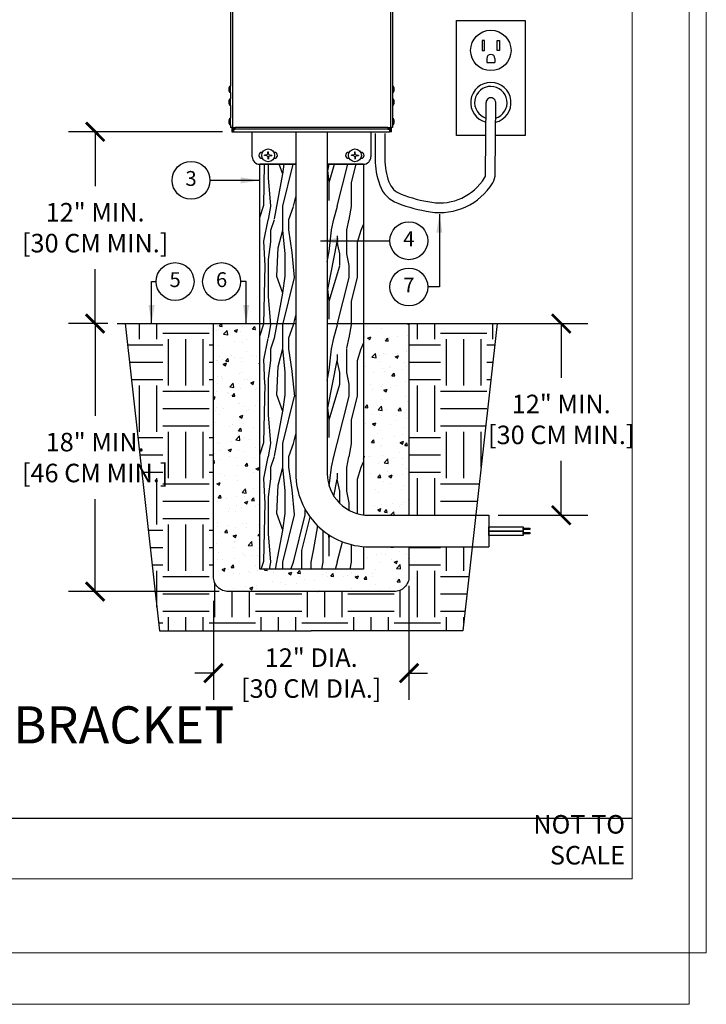
# Model space of a CAD drawing. Units: inches. Extents: x 8 to 155, y 5 to 64.
# Drawn here: x 80 to 103, y 5 to 38 of the extents above; entities that cross this region are included whole.
import ezdxf
from ezdxf.enums import TextEntityAlignment as Align

# ---------------------------------------------------------------- set-up
doc = ezdxf.new("R2010")
doc.units = ezdxf.units.IN
doc.header["$MEASUREMENT"] = 0
doc.layers.get('Defpoints').update_dxf_attribs({"color": 30})
doc.layers.add('Hunter_Border-NoPlot', color=30, linetype='Continuous', lineweight=0, plot=False)
for name, color, linetype in [('Hunter_Detail-Dark', 2, 'Continuous'), ('Hunter_Detail-Grey', 9, 'Continuous'), ('Hunter_Detail-Lt', 249, 'Continuous'), ('Hunter_Detail-Med', 1, 'Continuous'), ('Hunter_Detail-Outline', 2, 'Continuous'), ('Hunter_Dim', 2, 'Continuous'), ('Hunter_FinishedGrade', 6, 'Continuous'), ('Hunter_Grey-HatchFill', 9, 'Continuous'), ('Hunter_ProductOutline', 5, 'Continuous'), ('Hunter_Text', 2, 'Continuous'), ('Hunter_Title-Text', 2, 'Continuous')]:
    doc.layers.add(name, color=color, linetype=linetype)
doc.styles.add('Hunter', font='romans.shx', dxfattribs={"width": 0.7})
doc.styles.add('Hunter-Arial', font='arial.ttf')
doc.dimstyles.new('Hunter_5To1', dxfattribs={"dimscale": 5, "dimtxt": 0.125, "dimasz": 0.125, "dimexe": 0.18, "dimexo": 0.0625, "dimgap": 0.095, "dimtad": 0, "dimtih": 1, "dimtoh": 1, "dimdec": 3, "dimzin": 0, "dimdsep": 46, "dimlunit": 4, "dimtxsty": 'Hunter-Arial', "dimblk": 'ARCHTICK', "dimcen": 0.075, "dimclrd": 256, "dimclre": 256, "dimclrt": 256, "dimazin": 0, "dimtfac": 1, "dimtdec": 3, "dimtix": 1, "dimtofl": 0, "dimtmove": 1, "dimatfit": 1, "dimfxl": 0.18, "dimtolj": 1, "dimtzin": 0, "dimarcsym": 0})

# ---------------------------------------------------------------- blocks, each defined once
blk = doc.blocks.new('Hunter_Key-5')
blk.add_circle((0, 0), 0.639)
at = {"style": 'Hunter-Arial'}
blk.add_attdef('KEY', text='', height=0.625, dxfattribs=at).set_placement((0, 0), align=Align.MIDDLE)
blk = doc.blocks.new('_ARCHTICK')
at = {"color": 0, "linetype": 'ByBlock', "const_width": 0.15}
blk.add_lwpolyline([(-0.5, -0.5), (0.5, 0.5)], dxfattribs=at)
blk = doc.blocks.new('*D20')
at = {"layer": 'Defpoints', "color": 0, "transparency": 16777216}
for p in [(86.656, 33.974), (82.048, 27.506), (82.786, 27.506)]:
    blk.add_point(p, dxfattribs=at)
at = {"layer": 'Hunter_Dim', "lineweight": -2, "transparency": 16777216}
for p, q in [((86.344, 33.974), (81.148, 33.974)), ((82.048, 33.974), (82.048, 32.142)), ((82.048, 27.506), (82.048, 29.338)), ((82.474, 27.506), (81.148, 27.506))]:
    blk.add_line(p, q, dxfattribs=at)
at = {"layer": 'Hunter_Dim', "lineweight": -2, "transparency": 16777216, "xscale": 0.625, "yscale": 0.625, "zscale": 0.625}
for p, rotation in [((82.048, 33.974), 90), ((82.048, 27.506), 270)]:
    blk.add_blockref('_ARCHTICK', p, dxfattribs=dict(at, rotation=rotation))
at = {"layer": 'Hunter_Dim', "transparency": 16777216, "insert": (82.048, 30.74), "char_height": 0.625, "attachment_point": 5, "style": 'Hunter-Arial'}
blk.add_mtext('\\A1;12" MIN.\\P[30 CM MIN.]', dxfattribs=at)
blk = doc.blocks.new('*D21')
at = {"layer": 'Defpoints', "color": 0, "transparency": 16777216}
for p in [(95.609, 27.506), (95.331, 21.043), (97.771, 21.043)]:
    blk.add_point(p, dxfattribs=at)
at = {"layer": 'Hunter_Dim', "lineweight": -2, "transparency": 16777216}
for p, q in [((95.922, 27.506), (98.671, 27.506)), ((97.771, 27.506), (97.771, 25.676)), ((97.771, 21.043), (97.771, 22.873)), ((95.643, 21.043), (98.671, 21.043))]:
    blk.add_line(p, q, dxfattribs=at)
at = {"layer": 'Hunter_Dim', "lineweight": -2, "transparency": 16777216, "xscale": 0.625, "yscale": 0.625, "zscale": 0.625}
for p, rotation in [((97.771, 27.506), 90), ((97.771, 21.043), 270)]:
    blk.add_blockref('_ARCHTICK', p, dxfattribs=dict(at, rotation=rotation))
at = {"layer": 'Hunter_Dim', "transparency": 16777216, "insert": (97.771, 24.274), "char_height": 0.625, "attachment_point": 5, "style": 'Hunter-Arial'}
blk.add_mtext('\\A1;12" MIN.\\P[30 CM MIN.]', dxfattribs=at)
blk = doc.blocks.new('*D25')
at = {"layer": 'Defpoints', "color": 0, "transparency": 16777216}
for p in [(92.635, 18.972), (86.04, 18.472), (92.635, 15.721)]:
    blk.add_point(p, dxfattribs=at)
at = {"layer": 'Hunter_Dim', "lineweight": -2, "transparency": 16777216}
for p, q in [((92.635, 18.66), (92.635, 14.821)), ((86.04, 18.16), (86.04, 14.821)), ((86.04, 15.721), (85.415, 15.721)), ((92.635, 15.721), (93.26, 15.721))]:
    blk.add_line(p, q, dxfattribs=at)
at = {"layer": 'Hunter_Dim', "lineweight": -2, "transparency": 16777216, "xscale": 0.625, "yscale": 0.625, "zscale": 0.625}
blk.add_blockref('_ARCHTICK', (86.04, 15.721), dxfattribs=at)
at = {"layer": 'Hunter_Dim', "lineweight": -2, "transparency": 16777216, "xscale": 0.625, "yscale": 0.625, "zscale": 0.625, "rotation": 180}
blk.add_blockref('_ARCHTICK', (92.635, 15.721), dxfattribs=at)
at = {"layer": 'Hunter_Dim', "transparency": 16777216, "insert": (89.337, 15.721), "char_height": 0.625, "attachment_point": 5, "style": 'Hunter-Arial'}
blk.add_mtext('\\A1;12" DIA.\\P[30 CM DIA.]', dxfattribs=at)
blk = doc.blocks.new('*D22')
at = {"layer": 'Defpoints', "color": 0, "transparency": 16777216}
for p in [(82.786, 27.506), (82.048, 18.472), (86.54, 18.472)]:
    blk.add_point(p, dxfattribs=at)
at = {"layer": 'Hunter_Dim', "lineweight": -2, "transparency": 16777216}
for p, q in [((82.474, 27.506), (81.148, 27.506)), ((82.048, 27.506), (82.048, 24.391)), ((82.048, 18.472), (82.048, 21.587)), ((86.228, 18.472), (81.148, 18.472))]:
    blk.add_line(p, q, dxfattribs=at)
at = {"layer": 'Hunter_Dim', "lineweight": -2, "transparency": 16777216, "xscale": 0.625, "yscale": 0.625, "zscale": 0.625}
for p, rotation in [((82.048, 27.506), 90), ((82.048, 18.472), 270)]:
    blk.add_blockref('_ARCHTICK', p, dxfattribs=dict(at, rotation=rotation))
at = {"layer": 'Hunter_Dim', "transparency": 16777216, "insert": (82.048, 22.989), "char_height": 0.625, "attachment_point": 5, "style": 'Hunter-Arial'}
blk.add_mtext('\\A1;18" MIN.\\P[46 CM MIN.]', dxfattribs=at)

msp = doc.modelspace()

# ---------------------------------------------------------------- hatches: boundary and pattern name
at = {"layer": 'Hunter_Grey-HatchFill'}
h = msp.add_hatch(dxfattribs=at)
h.set_pattern_fill('WOOD_07', color=256, scale=4, angle=90, pattern_type=2)
h.set_pattern_definition([(90, (2.528, 1.8506), (-4, 2e-16), [0.8, -3.2]), (98.9726, (4.68784, 1.89062), (-3.9999905, 24.0000001), [0.76942, -76.17212]), (95.7105, (4.44784, 1.85062), (-3.999942, 36.0000007), [0.80399, -39.3955]), (74.5779, (3.24784, 1.85062), (11.99994936, 43.99999808), [1.20333, -119.12951]), (83.6599, (1.92784, 1.9306), (-8.2e-06, 4.0000013), [0.72443, -35.4971]), (75.0686, (4.20784, 2.05062), (3.9999935, 16), [0.62097, -61.47573]), (78.6901, (1.8878, 0.6506), (-1.5e-06, 4.000001), [1.63169, -18.76439]), (95.7105, (5.04784, 1.89062), (-3.999942, 36.0000007), [0.402, -39.7975]), (90, (3.368, 1.8506), (-4, 2e-16), [0.4, -3.6]), (90, (2.888, 1.0506), (-4, 2e-16), [1.2, -2.8]), (101.3099, (2.2878, 1.8506), (-3.99999, 15.999999), [0.40792, -19.98816]), (92.7263, (3.76784, 1.45062), (-3.99998407, 80.00000118), [0.84095, -83.25423]), (82.4054, (3.88784, 1.65062), (3.9999747, 31.9999994), [0.60531, -59.92567]), (90, (5.408, 1.4506), (-4, 2e-16), [0.8, -3.2]), (88.8309, (5.60784, 1.05062), (-3.07e-06, 4.00000073), [1.96041, -194.0804]), (90, (2.608, 1.0506), (-4, 2e-16), [0.4, -3.6]), (90, (2.288, 1.4506), (-4, 2e-16), [0.4, -3.6]), (90, (1.928, -0.3494), (-4, 2e-16), [0.6, -3.4]), (80.5377, (1.72784, 0.7306), (-1.6e-06, 4.0000003), [1.21655, -23.1145]), (90, (1.728, -0.5494), (-4, 2e-16), [0.8, -3.2]), (90, (5.328, -0.9894), (-4, 2e-16), [0.44, -3.56]), (90, (5.128, 1.0506), (-4, 2e-16), [0.4, -3.6]), (90, (5.008, -0.9894), (-4, 2e-16), [0.84, -3.16]), (95.4403, (4.76784, 1.05062), (-3.99997913, 39.9999988), [0.8438, -83.53629]), (90, (4.448, 1.0906), (-4, 2e-16), [0.76, -3.24]), (90, (4.368, -0.9894), (-4, 2e-16), [0.44, -3.56]), (88.8309, (3.72784, -0.50938), (-3.07e-06, 4.00000073), [1.96041, -194.0804]), (90, (3.368, -0.1494), (-4, 2e-16), [0.4, -3.6]), (90, (3.248, -0.5494), (-4, 2e-16), [0.4, -3.6]), (90, (3.248, 1.0506), (-4, 2e-16), [0.8, -3.2]), (90, (3.168, 0.2506), (-4, 2e-16), [0.4, -3.6]), (90, (2.688, -0.5494), (-4, 2e-16), [0.8, -3.2]), (109.6538, (4.36784, 0.53062), (-15.9999783, 44.000001), [0.59464, -58.86962]), (101.3099, (3.2478, -0.1494), (-3.99999, 15.999999), [0.40792, -19.98816]), (101.3099, (3.4478, 1.4506), (-3.99999, 15.999999), [0.40792, -19.98816]), (95.7105, (1.92784, 0.25062), (-3.999942, 36.0000007), [0.402, -39.7975]), (79.6952, (1.64784, -0.98938), (3.9999788, 23.9999999), [0.44721, -44.27414]), (78.6901, (5.3278, -0.5494), (-1.5e-06, 4.000001), [0.40792, -19.98816]), (180, (5.408, -0.1494), (-5e-16, -4), [0, -4]), (76.6076, (3.16784, -0.98938), (15.99987813, 68.0000009), [0.86348, -85.48462]), (101.3099, (2.6078, 1.4506), (-3.99999, 15.999999), [0.40792, -19.98816]), (100.3048, (5.12784, 1.45062), (-3.9999842, 19.9999992), [0.44721, -44.27414]), (78.6901, (3.3678, 0.2506), (-1.5e-06, 4.000001), [0.40792, -19.98816]), (78.6901, (3.1678, 0.6506), (-1.5e-06, 4.000001), [0.40792, -19.98816]), (71.5651, (3.5678, -0.9894), (-5e-06, 3.999999), [0.50596, -12.14314]), (75.9638, (2.2078, -0.5494), (-5e-06, 3.999998), [1.64924, -14.84318]), (73.3008, (1.92784, 0.25062), (7.999975, 27.9999998), [1.25284, -40.50838]), (90, (1.728, 0.2506), (-4, 2e-16), [0.48, -3.52]), (75.9638, (5.0078, -0.1494), (-5e-06, 3.999998), [1.64924, -14.84318]), (75.9638, (4.7278, -0.5494), (-5e-06, 3.999998), [1.64924, -14.84318]), (75.9638, (4.3678, -0.5494), (-5e-06, 3.999998), [1.64924, -14.84318]), (79.6952, (2.60784, -0.98938), (3.9999788, 23.9999999), [0.44721, -44.27414]), (75.9638, (2.6878, 0.2506), (-5e-06, 3.999998), [0.82462, -15.6678]), (79.6952, (3.88784, -0.98938), (3.9999788, 23.9999999), [0.44721, -44.27414]), (87.6141, (4.16784, 1.09062), (-4.9e-06, 3.99999978), [0.96083, -95.12246]), (79.6952, (3.44784, 0.65062), (3.9999788, 23.9999999), [0.44721, -44.27414]), (102.5288, (3.52784, 1.0906), (-3.9999972, 16.000002), [0.36878, -36.5094]), (79.5626, (4.08784, -0.98938), (7.99994137, 43.99999873), [1.545576, -153.01182]), (81.8699, (4.36784, 0.5306), (1e-06, 3.999998), [0.56568, -27.71858]), (94.7636, (3.96784, -0.54938), (-3.9999658, 43.9999998), [0.96333, -47.20305]), (90, (3.888, 0.4106), (-4, 2e-16), [1.24, -2.76]), (74.7449, (2.08784, -0.98938), (3.9999933, 15.9999988), [0.45607, -45.15094]), (80.5377, (5.40784, -0.1494), (-1.6e-06, 4.0000003), [1.21655, -23.1145]), (70.0169, (4.56784, -0.98938), (3.9999973, 11.9999995), [0.46819, -46.35061]), (90, (2.208, 2.2506), (-4, 2e-16), [0.2, -3.8]), (90, (3.968, 2.2506), (-4, 2e-16), [0.4, -3.6]), (101.3099, (5.4078, 2.2506), (-3.99999, 15.999999), [0.40792, -19.98816]), (90, (5.008, 2.2906), (-4, 2e-16), [0.72, -3.28]), (73.3008, (2.88784, 2.25062), (7.999975, 27.9999998), [0.41761, -41.3436]), (78.0207, (3.72784, 2.29062), (16.00439083, 75.99999845), [0.73603, -134.202576]), (180, (5.408, 2.2506), (-5e-16, -4), [0, -4]), (90, (5.328, 2.6506), (-4, 2e-16), [0.36, -3.64]), (90, (4.568, 2.6506), (-4, 2e-16), [0.36, -3.64]), (90, (4.368, 2.6506), (-4, 2e-16), [0.36, -3.64]), (66.0376, (3.00784, 2.65062), (11.9999466, 28.0000001), [0.39396, -39.00145]), (78.5163, (2.52784, 2.65062), (4.000621882, 19.999999935), [0.36735, -260.8621]), (71.5651, (3.9678, 2.6506), (-5e-06, 3.999999), [0.37947, -12.26963]), (77.4712, (2.00784, 2.6506), (3.9999984, 20.0000013), [0.36878, -36.5094])])
h.paths.add_polyline_path([(91.0985, 46.656), (87.5985, 46.656), (87.5985, 46.2592), (91.0985, 46.2592)])
h.paths.add_polyline_path([(90.8985, 46.856), (87.7985, 46.856), (87.5985, 46.656), (91.0985, 46.656)])
h.paths.add_polyline_path([(88.8173, 32.8784), (87.5985, 32.8784), (87.5985, 27.7634), (87.5985, 27.5058), (88.8173, 27.5058)])
h.paths.add_polyline_path([(91.0985, 32.8784), (89.8798, 32.8784), (89.8798, 27.5058), (91.0985, 27.5058)])
h.paths.add_polyline_path([(91.0985, 27.5058), (89.8798, 27.5058), (89.8798, 22.4491, 0.3755653), (91.0985, 21.0554)], flags=17)
h.paths.add_polyline_path([(88.8173, 27.5058), (87.5985, 27.5058), (87.5985, 19.2238), (91.0985, 19.2238), (91.0985, 19.9875, -0.3921183), (88.8173, 22.4491)])
h = msp.add_hatch(dxfattribs=at)
h.set_pattern_fill('EARTH', color=256, scale=6.25, style=0)
h.set_pattern_definition([(0, (4.6383, 0.6156), (1.5625, 1.5625), [1.5625, -1.5625]), (0, (4.6383, 1.2015), (1.5625, 1.5625), [1.5625, -1.5625]), (0, (4.6383, 1.7875), (1.5625, 1.5625), [1.5625, -1.5625]), (90, (4.8336, 1.9828), (-1.5625, 1.5625), [1.5625, -1.5625]), (90, (5.4195, 1.9828), (-1.5625, 1.5625), [1.5625, -1.5625]), (90, (6.0055, 1.9828), (-1.5625, 1.5625), [1.5625, -1.5625])])
h.paths.add_polyline_path([(86.0404, 27.5058), (83.0658, 27.5058), (84.222, 17.1421), (89.3375, 17.1421), (94.453, 17.1421), (94.7696, 19.9803), (92.6346, 19.9803), (92.6346, 18.9725, -0.4142136), (92.1346, 18.4725), (86.5404, 18.4725, -0.4142136), (86.0404, 18.9725)])
h.paths.add_polyline_path([(95.6092, 27.5058), (92.6346, 27.5058), (92.6346, 21.0428), (94.8882, 21.0428)])
h = msp.add_hatch(dxfattribs=at)
h.set_pattern_fill('AR-CONC', color=256, scale=0.15625, style=0)
h.set_pattern_definition([(50, (4.6383, -2.4496), (1.120719, -0.09805), [0.117187, -1.289062]), (355, (4.6383, -2.4496), (-0.216799, 1.1753), [0.09375, -1.03125]), (100.4514, (4.7317, -2.4577), (0.90392, 1.07725), [0.099594, -1.095535]), (46.1842, (4.6383, -2.137), (1.667565, -0.258624), [0.17578, -1.933594]), (96.6356, (4.7773, -2.1586), (1.46041, 1.52206), [0.14939, -1.643303]), (351.1842, (4.6383, -2.137), (1.46041, 1.52206), [0.140625, -1.546875]), (21, (4.79455, -2.2152), (0.932667, -0.629092), [0.117187, -1.289062]), (326, (4.7945, -2.2152), (0.38018, 1.133047), [0.09375, -1.03125]), (71.4514, (4.8723, -2.2676), (1.312847, 0.503955), [0.099594, -1.095535]), (37.5, (4.6383, -2.44956), (0.0189998, 0.5201466), [0, -1.01875, 0, -1.046875, 0, -1.0351562]), (7.5, (4.6383, -2.44956), (0.411046, 0.6162683), [0, -0.596875, 0, -0.9953125, 0, -0.3945312]), (327.5, (4.28986, -2.44956), (0.8340976, -0.035242), [0, -0.390625, 0, -1.21875, 0, -1.6171875]), (317.5, (4.1336, -2.4496), (0.9112284, 0.156414), [0, -0.5078125, 0, -0.809375, 0, -1.1484375])])
edge = h.paths.add_edge_path()
edge.add_line((87.5985, 19.2238), (87.5985, 27.5058))
edge.add_line((87.5985, 27.5058), (86.0404, 27.5058))
edge.add_line((86.0404, 27.5058), (86.0404, 18.4725))
edge.add_line((86.0404, 18.4725), (92.6346, 18.4725))
edge.add_line((92.6346, 18.4725), (92.6346, 19.9803))
edge.add_line((92.6346, 19.9803), (91.286, 19.9803))
edge.add_arc((91.286, 22.4491), 2.4687, 265.64423, 270, ccw=False)
edge.add_line((91.0985, 19.9875), (91.0985, 19.2238))
edge.add_line((91.0985, 19.2238), (87.5985, 19.2238))
edge = h.paths.add_edge_path()
edge.add_line((91.0985, 27.5058), (91.0985, 21.0554))
edge.add_arc((91.286, 22.4491), 1.4062, 262.33774, 270)
edge.add_line((91.286, 21.0428), (92.6346, 21.0428))
edge.add_line((92.6346, 21.0428), (92.6346, 27.5058))
edge.add_line((92.6346, 27.5058), (91.0985, 27.5058))

# ---------------------------------------------------------------- linework, layer by layer
at = {"layer": 'Defpoints'}
for points in [[(83.0658, 27.5058), (84.222, 17.1421), (89.3375, 17.1421)], [(95.6092, 27.5058), (94.453, 17.1421), (89.3375, 17.1421)]]:
    msp.add_lwpolyline(points, dxfattribs=at)
at = {"layer": 'Hunter_Border-NoPlot'}
for points in [[(60.7454, 4.5533), (102.084, 4.5533), (102.084, 63.0178), (60.7454, 63.0178)], [(60.1647, 6.2855), (102.6647, 6.2855), (102.6647, 61.2855), (60.1647, 61.2855)], [(62.6647, 8.7855), (100.1647, 8.7855), (100.1647, 58.7855), (62.6647, 58.7855)]]:
    msp.add_lwpolyline(points, close=True, dxfattribs=at)
at = {"layer": 'Hunter_Detail-Dark'}
for p, q in [((87.878, 33.2208), (87.878, 33.2981)), ((87.878, 33.2981), (87.894, 33.2981)), ((87.894, 33.2208), (87.894, 33.2981)), ((90.803, 33.2208), (90.803, 33.2981)), ((90.803, 33.2981), (90.819, 33.2981)), ((90.819, 33.2208), (90.819, 33.2981)), ((87.8436, 33.1864), (87.7664, 33.1864)), ((87.7664, 33.1704), (87.7664, 33.1864)), ((87.8436, 33.1704), (87.7664, 33.1704)), ((87.878, 33.136), (87.878, 33.0587)), ((87.878, 33.0587), (87.894, 33.0587)), ((87.894, 33.136), (87.894, 33.0587)), ((87.9284, 33.1864), (88.0057, 33.1864)), ((87.9284, 33.1704), (88.0057, 33.1704)), ((88.0057, 33.1864), (88.0057, 33.1704)), ((90.7686, 33.1864), (90.6914, 33.1864)), ((90.6914, 33.1704), (90.6914, 33.1864)), ((90.7686, 33.1704), (90.6914, 33.1704)), ((90.803, 33.136), (90.803, 33.0587)), ((90.803, 33.0587), (90.819, 33.0587)), ((90.819, 33.136), (90.819, 33.0587)), ((90.8534, 33.1864), (90.9307, 33.1864)), ((90.8534, 33.1704), (90.9307, 33.1704)), ((90.9307, 33.1864), (90.9307, 33.1704))]:
    msp.add_line(p, q, dxfattribs=at)
for centre in [(87.886, 33.1784), (90.811, 33.1784)]:
    msp.add_circle(centre, 0.2175, dxfattribs=at)
for centre, start, end in [((87.886, 33.1784), 100.67937, 169.32063), ((87.886, 33.1784), 10.67937, 79.32063), ((90.811, 33.1784), 100.67937, 169.32063), ((90.811, 33.1784), 10.67937, 79.32063), ((87.886, 33.1784), 190.67937, 259.32063), ((87.886, 33.1784), 280.67937, 349.32063), ((90.811, 33.1784), 190.67937, 259.32063), ((90.811, 33.1784), 280.67937, 349.32063)]:
    msp.add_arc(centre, 0.0432, start, end, dxfattribs=at)
at = {"layer": 'Hunter_Detail-Grey'}
for p, q in [((86.691, 34.1212), (86.691, 33.9742)), ((86.72, 34.0763), (86.72, 33.9742)), ((91.977, 34.0763), (91.977, 33.9742)), ((92.006, 33.9742), (92.006, 34.1212))]:
    msp.add_line(p, q, dxfattribs=at)
at = {"layer": 'Hunter_Detail-Lt'}
for p, q in [((86.6835, 42.2294), (86.6835, 34.1212)), ((92.0135, 42.2294), (92.0135, 34.1212)), ((86.6167, 35.472), (86.6167, 35.516)), ((86.6167, 35.2955), (86.6167, 35.472)), ((92.0804, 35.516), (92.0804, 35.2955)), ((86.6167, 34.864), (86.6167, 35.0845)), ((92.0804, 35.0845), (92.0804, 34.864)), ((86.6167, 34.3845), (86.6167, 34.4285)), ((86.6167, 34.208), (86.6167, 34.3845)), ((92.0804, 34.4285), (92.0804, 34.208)), ((86.7655, 34.0928), (86.7655, 34.1213)), ((86.7655, 34.0575), (86.7655, 34.0573)), ((86.7687, 34.0573), (86.7655, 34.0573)), ((86.7695, 34.0923), (86.771, 34.0923)), ((86.771, 34.0572), (86.771, 34.1212)), ((91.926, 34.0572), (86.771, 34.0572)), ((91.926, 34.1212), (91.926, 34.0572)), ((91.926, 34.0923), (91.9276, 34.0923)), ((91.9315, 34.0573), (91.9284, 34.0573)), ((91.9315, 34.1213), (91.9315, 34.0928)), ((91.9315, 34.0573), (91.9315, 34.0575))]:
    msp.add_line(p, q, dxfattribs=at)
at = {"layer": 'Hunter_Detail-Lt', "flags": 128}
for points in [[(94.2397, 33.8498), (94.2397, 37.73)], [(94.2397, 37.73), (96.553, 37.73)], [(96.553, 37.73), (96.553, 33.8498)], [(95.2264, 33.8498), (94.2397, 33.8498)], [(96.553, 33.8498), (95.5527, 33.8498)]]:
    msp.add_lwpolyline(points, dxfattribs=at)
at = {"layer": 'Hunter_Detail-Lt'}
for points in [[(95.1035, 36.7125), (95.1813, 36.7125), (95.1813, 37.0519), (95.1035, 37.0519)], [(95.6893, 36.7125), (95.6114, 36.7125), (95.6114, 37.0519), (95.6893, 37.0519)], [(95.3305, 20.6582), (96.4913, 20.6582), (96.4913, 20.5116), (95.3305, 20.5116)], [(96.4913, 20.6044), (96.7144, 20.6044), (96.7144, 20.5654), (96.4913, 20.5654)], [(95.3305, 20.5116), (96.4913, 20.5116), (96.4913, 20.365), (95.3305, 20.365)], [(96.4913, 20.4578), (96.7144, 20.4578), (96.7144, 20.4188), (96.4913, 20.4188)]]:
    msp.add_lwpolyline(points, close=True, dxfattribs=at)
for points in [[(95.2594, 36.4469), (95.2594, 36.3099)], [(95.2594, 36.3099), (95.5334, 36.3099)], [(95.5334, 36.4469), (95.5334, 36.3099)]]:
    msp.add_lwpolyline(points, dxfattribs=at)
msp.add_circle((95.3964, 36.7164), 0.681, dxfattribs=at)
for centre, radius, start, end in [((95.3964, 36.4469), 0.137, 0, 180), ((95.3964, 34.9574), 0.681, 283.50596, 255.78833), ((86.7655, 34.1213), 0.064, 180, 270), ((86.771, 34.1212), 0.064, 180, 270), ((86.771, 34.1212), 0.029, 180, 270), ((91.926, 34.1212), 0.029, 270, 0), ((91.926, 34.1212), 0.064, 270, 0), ((91.9315, 34.1213), 0.064, 270, 0)]:
    msp.add_arc(centre, radius, start, end, dxfattribs=at)
at = {"layer": 'Hunter_Detail-Med'}
for p, q in [((86.6195, 35.2955), (86.6195, 35.516)), ((92.0775, 35.516), (92.0775, 35.2955)), ((86.6195, 34.864), (86.6195, 35.0845)), ((92.0775, 35.0845), (92.0775, 34.864)), ((86.6195, 34.208), (86.6195, 34.4285)), ((92.0775, 34.4285), (92.0775, 34.208)), ((86.656, 34.1212), (86.6835, 34.1212)), ((86.6835, 34.1212), (86.771, 34.1212)), ((91.926, 34.1212), (86.771, 34.1212)), ((91.926, 34.1212), (92.0135, 34.1212)), ((92.041, 34.1212), (92.0135, 34.1212)), ((87.6735, 33.2784), (87.6929, 33.2784)), ((88.0792, 33.2784), (88.0985, 33.2784)), ((90.5985, 33.2784), (90.6179, 33.2784)), ((91.0042, 33.2784), (91.0235, 33.2784)), ((91.0042, 33.2784), (91.0235, 33.2784)), ((87.6929, 33.0784), (87.6735, 33.0784)), ((88.0985, 33.0784), (88.0792, 33.0784)), ((90.6179, 33.0784), (90.5985, 33.0784)), ((91.0235, 33.0784), (91.0042, 33.0784)), ((91.0235, 33.0784), (91.0042, 33.0784))]:
    msp.add_line(p, q, dxfattribs=at)
for points in [[(91.494, 33.9202), (91.494, 33.0548, 0.0871744), (91.6482, 32.1773, 0.2188899), (92.2547, 31.5627, 0.0522407), (93.3524, 31.2746, 0.3013803), (95.461, 32.2499, 0.1438185), (95.5447, 32.5564), (95.5595, 34.9564)], [(91.8203, 33.9202), (91.8203, 33.0548, 0.0871744), (91.9549, 32.2885, 0.2188899), (92.37, 31.8679, 0.0522407), (93.4019, 31.5971, 0.3013803), (95.1833, 32.421, 0.1473204), (95.2184, 32.5534), (95.2332, 34.9584)], [(92.6346, 19.9803), (92.6346, 18.9725, -0.4142136), (92.1346, 18.4725), (86.5404, 18.4725, -0.4142136), (86.0404, 18.9725), (86.0404, 27.5058), (88.8173, 27.5058)], [(88.8173, 22.4491, 0.4142136), (91.286, 19.9803, 0.4142136)], [(89.8798, 22.4491, 0.4142136), (91.286, 21.0428, 0.4142136)]]:
    msp.add_lwpolyline(points, format="xyb", dxfattribs=at)
for points in [[(88.8173, 33.9742), (88.8173, 22.4491)], [(89.8798, 33.9742), (89.8798, 22.4491)], [(91.0985, 19.9875), (91.0985, 19.2238), (87.5985, 19.2238), (87.5985, 19.2238), (87.5985, 32.8784), (88.8173, 32.8784)], [(89.8798, 32.8784), (91.0985, 32.8784), (91.0985, 21.0554)], [(89.8798, 27.5058), (92.6346, 27.5058), (92.6346, 21.0428)], [(91.286, 21.0428), (95.3305, 21.0428)], [(95.3305, 21.0428), (95.3305, 19.9803)], [(91.286, 19.9803), (95.3305, 19.9803)]]:
    msp.add_lwpolyline(points, dxfattribs=at)
for centre, radius, start, end in [((95.3964, 34.9574), 0.5469, 286.99923, 252.29506), ((95.3964, 34.9574), 0.1631, 359.64715, 179.64715), ((87.6735, 33.1784), 0.1, 90, 270), ((88.0985, 33.1784), 0.1, 270, 90), ((90.5985, 33.1784), 0.1, 90, 270), ((91.0235, 33.1784), 0.1, 270, 90)]:
    msp.add_arc(centre, radius, start, end, dxfattribs=at)
at = {"layer": 'Hunter_Detail-Outline'}
msp.add_line((87.3485, 33.9742), (91.3485, 33.9742), dxfattribs=at)
at = {"layer": 'Hunter_FinishedGrade'}
for points in [[(82.7865, 27.5058), (88.8173, 27.5058)], [(89.8798, 27.5058), (96.4379, 27.5058)]]:
    msp.add_lwpolyline(points, dxfattribs=at)
at = {"layer": 'Hunter_ProductOutline'}
for p, q in [((86.6195, 40.337), (86.6195, 35.516)), ((92.0775, 40.337), (92.0775, 35.516)), ((86.5694, 35.4436), (86.5694, 35.4687)), ((86.5694, 35.3427), (86.5694, 35.4436)), ((86.6195, 35.516), (86.6167, 35.516)), ((86.6167, 35.2955), (86.6195, 35.2955)), ((86.6195, 35.2955), (86.6195, 35.0845)), ((92.0804, 35.516), (92.0775, 35.516)), ((92.0775, 35.2955), (92.0804, 35.2955)), ((92.0775, 35.2955), (92.0775, 35.0845)), ((92.1276, 35.4687), (92.1276, 35.3427)), ((86.5694, 34.9112), (86.5694, 35.0372)), ((86.6195, 35.0845), (86.6167, 35.0845)), ((86.6167, 34.864), (86.6195, 34.864)), ((86.6195, 34.864), (86.6195, 34.4285)), ((92.0804, 35.0845), (92.0775, 35.0845)), ((92.0775, 34.864), (92.0804, 34.864)), ((92.0775, 34.864), (92.0775, 34.4285)), ((92.1276, 35.0372), (92.1276, 34.9112)), ((86.5694, 34.3561), (86.5694, 34.3812)), ((86.5694, 34.2552), (86.5694, 34.3561)), ((86.6195, 34.4285), (86.6167, 34.4285)), ((86.6167, 34.208), (86.6195, 34.208)), ((86.6195, 34.208), (86.6195, 34.1212)), ((92.0804, 34.4285), (92.0775, 34.4285)), ((92.0775, 34.208), (92.0804, 34.208)), ((92.0775, 34.208), (92.0775, 34.1212)), ((92.1276, 34.3812), (92.1276, 34.2552)), ((86.656, 34.1212), (86.6195, 34.1212)), ((86.656, 34.1212), (86.656, 33.9742)), ((86.656, 33.9742), (86.691, 33.9742)), ((86.72, 33.9742), (86.691, 33.9742)), ((86.72, 33.9742), (87.3485, 33.9742)), ((87.3485, 33.1284), (87.3485, 33.9742)), ((91.3485, 33.9742), (91.3485, 33.1284)), ((91.3485, 33.9742), (91.977, 33.9742)), ((92.006, 33.9742), (91.977, 33.9742)), ((92.041, 33.9742), (92.006, 33.9742)), ((92.0775, 34.1212), (92.041, 34.1212)), ((92.041, 33.9742), (92.041, 34.1212)), ((88.8173, 32.8784), (87.5985, 32.8784)), ((91.0985, 32.8784), (89.8798, 32.8784))]:
    msp.add_line(p, q, dxfattribs=at)
for centre, radius, start, end in [((86.6167, 35.4687), 0.0472, 90, 180), ((86.6167, 35.3427), 0.0472, 180, 270), ((92.0804, 35.4687), 0.0472, 0, 90), ((92.0804, 35.3427), 0.0472, 270, 0), ((86.6167, 35.0372), 0.0472, 90, 180), ((86.6167, 34.9112), 0.0472, 180, 270), ((92.0804, 35.0372), 0.0472, 0, 90), ((92.0804, 34.9112), 0.0472, 270, 0), ((86.6167, 34.3812), 0.0472, 90, 180), ((86.6167, 34.2552), 0.0472, 180, 270), ((92.0804, 34.3812), 0.0472, 0, 90), ((92.0804, 34.2552), 0.0472, 270, 0), ((87.5985, 33.1284), 0.25, 180, 270), ((91.0985, 33.1284), 0.25, 270, 0)]:
    msp.add_arc(centre, radius, start, end, dxfattribs=at)
at = {"layer": 'Hunter_Title-Text'}
msp.add_line((66.7478, 10.8271), (100.1647, 10.8271), dxfattribs=at)

# ---------------------------------------------------------------- block references
at = {"layer": 'Hunter_Text'}
ref = msp.add_blockref('Hunter_Key-5', (85.2834, 32.3353), dxfattribs=at)
ref.add_attrib('KEY', '3', dxfattribs={"layer": '0', "height": 0.5, "style": 'Hunter-Arial'}).set_placement((85.2834, 32.3353), align=Align.MIDDLE)
ref = msp.add_blockref('Hunter_Key-5', (92.6304, 30.3001), dxfattribs=at)
ref.add_attrib('KEY', '4', dxfattribs={"layer": '0', "height": 0.5, "style": 'Hunter-Arial'}).set_placement((92.6304, 30.3001), align=Align.MIDDLE)
ref = msp.add_blockref('Hunter_Key-5', (84.7449, 28.9231), dxfattribs=at)
ref.add_attrib('KEY', '5', dxfattribs={"layer": '0', "height": 0.5, "style": 'Hunter-Arial'}).set_placement((84.7449, 28.9231), align=Align.MIDDLE)
ref = msp.add_blockref('Hunter_Key-5', (86.3133, 28.9231), dxfattribs=at)
ref.add_attrib('KEY', '6', dxfattribs={"layer": '0', "height": 0.5, "style": 'Hunter-Arial'}).set_placement((86.3133, 28.9231), align=Align.MIDDLE)
ref = msp.add_blockref('Hunter_Key-5', (92.6304, 28.7407), dxfattribs=at)
ref.add_attrib('KEY', '7', dxfattribs={"layer": '0', "height": 0.5, "style": 'Hunter-Arial'}).set_placement((92.6304, 28.7407), align=Align.MIDDLE)

# ---------------------------------------------------------------- texts
at = {"layer": 'Hunter_Title-Text', "insert": (67.4992, 11.2668), "char_height": 1.25, "width": 32.665567, "attachment_point": 7, "style": 'Hunter'}
msp.add_mtext('{\\fArial|b0|i0|c0|p34;EX MOUNTING BRACKET\\PPOST MOUNT}', dxfattribs=at)
at = {"layer": 'Hunter_Title-Text', "insert": (99.9231, 10.1012), "char_height": 0.625, "attachment_point": 6, "style": 'Hunter'}
msp.add_mtext('{\\fArial|b0|i0|c0|p34;NOT TO SCALE}', dxfattribs=at)

# ---------------------------------------------------------------- dimensions: what is measured, and where the dimension line sits
at = {"layer": 'Hunter_Dim'}
for base, p1, p2, text, picture, middle in [((82.0481, 27.5058), (86.656, 33.9742), (82.7865, 27.5058), '12" MIN.\\P[30 CM MIN.]', '*D20', (82.0481, 30.74)), ((82.0481, 18.4725), (82.7865, 27.5058), (86.5404, 18.4725), '18" MIN.\\P[46 CM MIN.]', '*D22', (82.0481, 22.9891)), ((97.7711, 21.0428), (95.6092, 27.5058), (95.3305, 21.0428), '12" MIN.\\P[30 CM MIN.]', '*D21', (97.7711, 24.2743))]:
    dim = msp.add_linear_dim(base=base, p1=p1, p2=p2, angle=90, text=text, dimstyle='Hunter_5To1', dxfattribs=at)
    dim.commit()
    dim.dimension.update_dxf_attribs({"geometry": picture, "text_midpoint": middle})
dim = msp.add_linear_dim(base=(92.6346, 15.7211), p1=(86.0404, 18.4725), p2=(92.6346, 18.9725), text='12" DIA.\\P[30 CM DIA.]', dimstyle='Hunter_5To1', dxfattribs=at)
dim.commit()
dim.dimension.update_dxf_attribs({"geometry": '*D25', "text_midpoint": (89.3375, 15.7211)})

# ---------------------------------------------------------------- leaders
at = {"layer": 'Hunter_Text'}
for points in [[(87.5773, 32.3342), (86.3128, 32.3353), (85.9226, 32.3353)], [(93.66, 31.1927), (93.6598, 28.7407), (93.2696, 28.7407)], [(89.6516, 30.3012), (91.601, 30.3001), (91.9912, 30.3001)], [(83.952, 27.5058), (83.9522, 28.9231), (84.1057, 28.9231)], [(87.141, 27.5058), (87.1408, 28.9231), (86.9525, 28.9231)]]:
    msp.add_leader(points, dimstyle='Hunter_5To1', dxfattribs=at)

doc.saveas('drawing.dxf')
